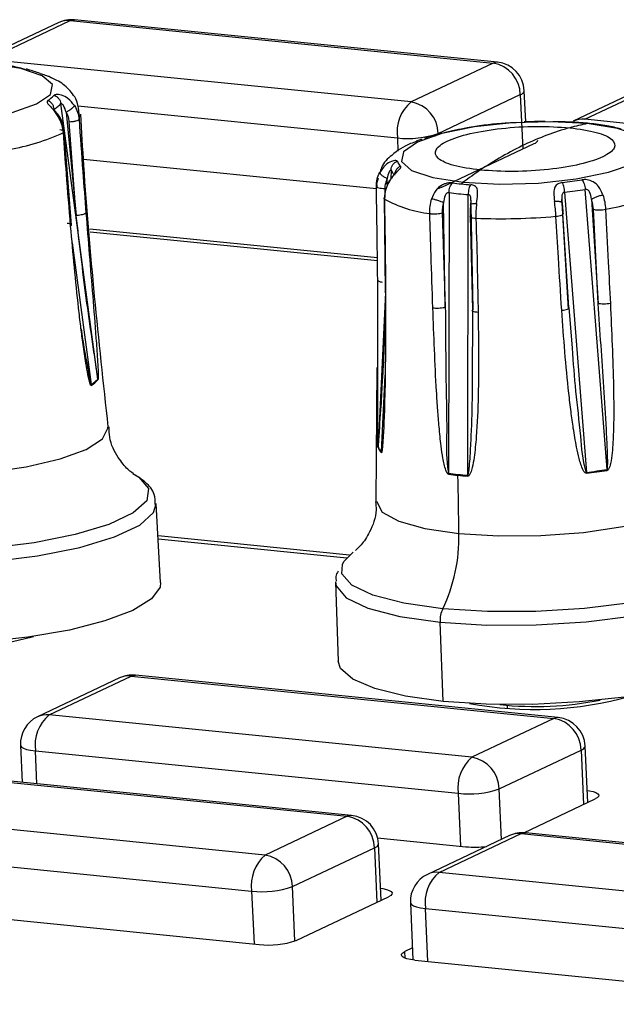
# Model space of a CAD drawing. Units: millimetres. Extents: x 4 to 414, y 30 to 265.
# Drawn here: x 353 to 357, y 222 to 227 of the extents above; entities that cross this region are included whole.
import ezdxf

# ---------------------------------------------------------------- set-up
doc = ezdxf.new("R2010")
doc.units = ezdxf.units.MM

msp = doc.modelspace()

# ---------------------------------------------------------------- linework, layer by layer
at = {"color": 7, "linetype": 'Continuous', "lineweight": 25}
for p, q in [((353.261378, 226.870623), (353.717967, 227.08663)), ((353.717967, 227.08663), (356.070669, 226.850758)), ((356.094558, 226.855267), (353.741856, 227.091139)), ((353.653956, 227.075962), (353.197367, 226.859956)), ((355.61408, 226.634751), (353.261378, 226.870623)), ((356.070669, 226.850758), (355.61408, 226.634751)), ((356.581142, 226.537798), (357.037731, 226.753804)), ((356.252256, 226.523116), (356.24443, 226.696928)), ((356.97372, 226.743136), (356.517131, 226.52713)), ((355.765681, 226.458955), (356.22227, 226.674961)), ((356.22227, 226.674961), (356.235892, 226.372384)), ((353.87061, 225.092405), (353.664706, 226.624812)), ((353.760056, 226.612434), (355.538327, 226.434152)), ((353.695151, 226.57693), (353.751424, 226.002304)), ((358.933844, 226.301926), (356.581142, 226.537798)), ((353.751424, 226.002304), (353.712758, 226.523945)), ((353.725284, 225.948357), (353.684794, 226.471437)), ((355.538327, 226.434152), (355.541604, 226.361367)), ((355.76583, 226.455633), (355.765681, 226.458955)), ((355.78542, 226.159272), (356.30012, 226.40277)), ((353.791356, 226.316351), (355.421435, 226.152926)), ((355.503737, 226.256296), (355.50131, 226.205077)), ((355.431468, 226.209716), (355.422078, 226.179432)), ((355.480922, 226.175611), (355.481233, 226.207201)), ((355.422642, 226.189282), (355.424345, 226.160465)), ((355.468321, 226.153417), (355.469009, 226.103765)), ((356.704895, 224.589431), (356.583227, 226.148071)), ((355.464193, 226.100424), (355.470672, 225.579632)), ((355.826002, 226.129819), (355.823051, 224.568176)), ((355.930085, 224.557445), (355.932475, 226.119144)), ((356.468964, 226.132076), (356.590029, 224.573352)), ((356.618058, 226.093163), (356.655559, 225.512717)), ((355.804852, 225.492331), (355.794911, 226.073389)), ((355.947288, 226.058044), (355.957223, 225.476936)), ((356.492035, 225.489946), (356.45452, 226.070338)), ((356.655559, 225.512717), (356.62861, 226.037091)), ((353.805295, 226.016257), (353.799031, 226.011532)), ((355.787344, 226.016814), (355.804852, 225.492331)), ((355.957223, 225.476936), (355.944642, 226.001044)), ((356.491107, 225.481942), (356.458673, 226.008507)), ((355.427092, 225.766826), (353.826465, 225.927298)), ((356.461971, 225.954968), (356.462033, 225.954105)), ((355.427284, 225.750148), (353.828036, 225.910482)), ((353.728557, 225.850225), (353.83441, 225.061624)), ((355.471435, 225.574762), (355.430788, 224.717168)), ((356.492038, 225.489946), (356.510492, 225.263619)), ((355.955887, 225.067948), (355.957221, 225.476936)), ((355.424346, 225.15666), (355.418752, 224.410868)), ((355.449393, 224.687707), (355.469616, 225.114998)), ((354.220336, 223.9599), (354.196555, 224.399896)), ((355.272218, 224.113136), (354.206278, 224.220003)), ((354.207183, 224.203253), (355.25667, 224.098036)), ((355.193281, 223.962485), (355.209134, 223.522133)), ((355.793532, 223.299044), (355.775692, 223.740156)), ((353.992553, 223.429425), (353.535963, 223.213419)), ((353.599975, 223.224087), (354.056564, 223.440093)), ((354.056564, 223.440093), (356.409266, 223.204221)), ((356.433155, 223.20873), (354.080453, 223.444603)), ((356.151325, 223.261328), (356.150615, 223.277082)), ((355.952677, 222.988214), (353.599975, 223.224087)), ((356.409266, 223.204221), (355.952677, 222.988214)), ((353.440739, 223.055265), (353.450044, 222.84859)), ((353.524221, 223.023487), (355.876924, 222.787615)), ((353.532467, 222.840327), (353.524221, 223.023487)), ((356.104277, 222.812418), (356.560867, 223.028424)), ((356.560867, 223.028424), (356.574489, 222.725847)), ((356.597155, 222.736571), (356.583027, 223.050391)), ((352.906789, 222.89615), (355.259491, 222.660278)), ((355.28338, 222.664788), (352.930678, 222.90066)), ((356.116943, 222.531084), (356.104277, 222.812418)), ((355.876924, 222.787615), (355.890172, 222.493342)), ((356.241833, 222.568472), (356.638717, 222.756233)), ((354.802902, 222.444272), (352.4502, 222.680144)), ((355.259491, 222.660278), (354.802902, 222.444272)), ((355.428378, 222.53964), (355.919398, 222.490412)), ((356.162542, 222.552656), (355.705953, 222.33665)), ((355.769964, 222.347318), (356.226553, 222.563324)), ((356.226553, 222.563324), (358.579255, 222.327452)), ((358.603144, 222.331962), (356.250442, 222.567834)), ((352.374447, 222.479544), (354.727149, 222.243672)), ((354.954503, 222.268475), (355.411092, 222.484482)), ((355.411092, 222.484482), (355.424714, 222.181904)), ((355.447381, 222.192628), (355.433252, 222.506448)), ((358.122666, 222.111446), (355.769964, 222.347318)), ((354.968115, 221.966114), (354.954503, 222.268475)), ((354.727149, 222.243672), (354.740397, 221.949399)), ((354.974242, 221.968792), (355.488942, 222.21229)), ((352.315885, 222.192471), (354.769623, 221.946469)), ((355.610729, 222.178497), (355.625029, 221.86086)), ((355.694211, 222.146719), (358.046913, 221.910846)), ((355.707459, 221.852446), (355.694211, 222.146719)), ((355.622021, 221.927677), (355.580459, 221.908015)), ((355.582155, 221.870348), (355.580459, 221.908015)), ((355.635649, 221.859645), (358.089387, 221.613643))]:
    msp.add_line(p, q, dxfattribs=at)
at = {"color": 7, "linetype": 'Continuous', "lineweight": 25, "flags": 128}
for points in [[(353.717967, 227.08663), (353.734302, 227.091192), (353.741856, 227.091139)], [(352.58469, 226.519964), (352.787049, 226.509363), (353.00339, 226.515785), (353.212536, 226.538602), (353.394013, 226.57558), (353.530058, 226.623099), (353.607354, 226.676508), (353.618334, 226.73058), (353.561924, 226.78002), (353.443645, 226.81999), (353.275076, 226.846576)], [(356.094558, 226.855267), (356.087005, 226.85532), (356.070669, 226.850758)], [(356.59484, 226.513751), (356.39248, 226.524352), (356.176139, 226.51793), (355.966994, 226.495113), (355.785516, 226.458135), (355.649471, 226.410616), (355.572176, 226.357206), (355.561195, 226.303135), (355.617606, 226.253695), (355.735884, 226.213725), (355.904454, 226.187138)], [(355.904454, 226.187138), (356.106813, 226.176537), (356.323154, 226.182959), (356.5323, 226.205776), (356.713777, 226.242754), (356.849822, 226.290273), (356.927118, 226.343683), (356.938098, 226.397754), (356.881688, 226.447194), (356.763409, 226.487164), (356.59484, 226.513751)], [(355.78542, 226.159272), (355.768348, 226.152626), (355.759458, 226.149939)], [(352.560669, 224.56543), (352.780861, 224.552241), (353.017046, 224.554616), (353.253128, 224.572392), (353.473019, 224.60436), (353.661734, 224.64834), (353.806412, 224.701334), (353.897193, 224.759732), (353.927891, 224.819554), (353.927584, 224.825049)], [(354.083196, 224.55689), (354.099444, 224.54638), (354.154172, 224.482821), (354.143691, 224.415174), (354.068609, 224.347371), (353.933289, 224.283354), (353.745597, 224.226841), (353.516439, 224.181118), (353.259134, 224.148841), (352.988636, 224.131887), (352.720665, 224.131241), (352.470794, 224.14694)], [(355.880433, 224.232604), (356.100625, 224.219415), (356.33681, 224.22179), (356.572892, 224.239567), (356.792783, 224.271534), (356.981498, 224.315514), (357.126176, 224.368508), (357.216957, 224.426906), (357.247655, 224.486728), (357.247348, 224.492223)], [(352.455928, 224.072981), (352.71373, 224.056784), (352.990206, 224.057451), (353.26929, 224.074943), (353.534761, 224.108244), (353.771192, 224.155418), (353.964842, 224.213724), (354.104456, 224.279774), (354.181922, 224.349729), (354.196641, 224.39763)], [(355.422968, 224.410485), (355.422955, 224.408868), (355.454432, 224.351699), (355.545939, 224.301079), (355.69124, 224.260458), (355.880433, 224.232604)], [(357.402961, 224.224064), (357.419208, 224.213555), (357.473936, 224.149995), (357.463455, 224.082348), (357.388373, 224.014546), (357.253053, 223.950528), (357.065361, 223.894015), (356.836203, 223.848292), (356.578898, 223.816016), (356.3084, 223.799062), (356.040429, 223.798415), (355.790558, 223.814115)], [(355.231982, 224.061013), (355.240302, 224.076988), (355.291485, 224.128598)], [(355.775692, 223.740156), (356.033494, 223.723958), (356.30997, 223.724625), (356.589054, 223.742117), (356.854526, 223.775418), (357.090956, 223.822592), (357.284606, 223.880899), (357.424221, 223.946948), (357.501686, 224.016903), (357.516405, 224.064805)], [(355.790558, 223.814115), (355.573308, 223.845247), (355.401307, 223.890003), (355.284549, 223.945782), (355.229821, 224.009341), (355.231982, 224.061013)], [(354.220336, 223.9599), (354.217323, 223.934806), (354.169223, 223.869207), (354.065245, 223.805492), (353.910603, 223.746857), (353.713052, 223.696242), (353.482497, 223.656184), (353.2305, 223.628692), (352.969697, 223.615145), (352.713165, 223.616223), (352.473768, 223.63187)], [(355.193236, 223.964733), (355.197158, 223.941579), (355.253623, 223.876002), (355.374087, 223.818453), (355.551547, 223.772276), (355.775692, 223.740156)], [(357.5401, 223.627074), (357.537087, 223.60198), (357.488987, 223.536381), (357.385009, 223.472667), (357.230367, 223.414031), (357.032816, 223.363416), (356.802261, 223.323358), (356.550264, 223.295866), (356.289461, 223.28232), (356.032929, 223.283397), (355.793532, 223.299044)], [(355.793532, 223.299044), (355.583275, 223.328477), (355.412701, 223.37022), (355.290362, 223.422179), (355.222394, 223.481749), (355.209134, 223.522133)], [(354.056564, 223.440093), (354.072899, 223.444655), (354.080453, 223.444603)], [(356.433155, 223.20873), (356.425601, 223.208783), (356.409266, 223.204221)], [(353.440739, 223.055265), (353.441104, 223.052974), (353.446474, 223.045222), (353.458022, 223.038145), (353.475305, 223.032014), (353.497658, 223.027065), (353.524221, 223.023487)], [(356.594147, 222.803388), (356.607435, 222.801383), (356.627552, 222.796928), (356.643107, 222.79141), (356.6535, 222.785041), (356.658333, 222.778065), (356.657421, 222.770751), (356.650797, 222.763379), (356.638717, 222.756233)], [(355.28338, 222.664788), (355.275827, 222.66484), (355.259491, 222.660278)], [(356.226553, 222.563324), (356.242888, 222.567886), (356.250442, 222.567834)], [(355.444373, 222.259445), (355.45766, 222.25744), (355.477778, 222.252985), (355.493332, 222.247468), (355.503725, 222.241098), (355.508559, 222.234122), (355.507646, 222.226808), (355.501022, 222.219436), (355.488942, 222.21229)], [(355.610729, 222.178497), (355.611093, 222.176205), (355.616463, 222.168454), (355.628012, 222.161377), (355.645294, 222.155246), (355.667647, 222.150296), (355.694211, 222.146719)], [(355.635649, 221.859645), (355.611741, 221.862865), (355.591624, 221.86732), (355.57607, 221.872838), (355.565676, 221.879207), (355.560843, 221.886183), (355.561756, 221.893497), (355.568379, 221.900869), (355.580459, 221.908015)]]:
    msp.add_lwpolyline(points, dxfattribs=at)
at = {"color": 7, "linetype": 'Continuous', "lineweight": 25}
for centre, radius, start, end in [((353.72523, 226.925304), 0.166667, 84.274895, 115.318198), ((353.704984, 226.967155), 0.120178, 83.797986, 115.125353), ((353.334812, 226.234845), 0.597907, 68.941066, 75.580477), ((356.039909, 226.670965), 0.182405, 1.255403, 80.291267), ((356.077932, 226.689432), 0.166667, 2.577751, 84.274894), ((356.21598, 226.703468), 0.029193, 282.443335, 347.053075), ((353.504479, 226.779849), 0.163847, 302.490858, 318.258672), ((353.510462, 226.773974), 0.215175, 303.331257, 310.116328), ((353.560884, 226.714425), 0.137147, 310.037304, 319.200944), ((355.75918, 226.465353), 0.223047, 130.582147, 188.04133), ((355.58332, 226.454959), 0.182405, 1.255403, 80.291267), ((353.717197, 226.562806), 0.055434, 333.330248, 3.523683), ((356.568159, 226.418323), 0.120178, 83.797987, 115.125353), ((356.370496, 223.67326), 2.852308, 90.210365, 92.551126), ((356.911327, 225.003673), 1.543507, 105.544634, 115.470675), ((356.863414, 225.164274), 1.375943, 101.256, 105.414667), ((353.182824, 227.530354), 1.176508, 279.48629, 294.981658), ((355.597738, 226.943972), 0.51327, 263.35311, 289.099017), ((356.033258, 225.459762), 1.031157, 104.92657, 109.541322), ((356.294459, 226.428426), 0.026274, 282.443335, 347.053074), ((357.060573, 224.690876), 1.890084, 115.477413, 124.148747), ((355.558394, 226.272219), 0.056929, 196.242368, 212.724035), ((355.600801, 226.323932), 0.065534, 197.708348, 226.836816), ((357.234687, 224.42503), 2.207837, 124.015423, 127.049514), ((355.58143, 226.287076), 0.084341, 212.755026, 225.431459), ((356.180636, 228.55063), 2.380769, 276.648412, 279.289022), ((356.070642, 227.943197), 1.773904, 262.686852, 264.293792), ((355.958413, 226.116174), 0.089149, 127.248141, 136.016424), ((356.095956, 228.195283), 2.027257, 264.290284, 265.760365), ((356.195616, 228.510209), 2.393729, 277.957952, 279.318792), ((355.795013, 226.68861), 0.679474, 241.035007, 263.486617), ((356.063451, 227.980006), 1.865361, 262.686757, 264.293794), ((356.090071, 228.245105), 2.131794, 264.290286, 265.760449), ((356.165251, 228.726686), 2.612325, 276.676378, 277.960191), ((356.502588, 227.197528), 1.176508, 279.48629, 294.981658), ((356.1189, 229.266456), 3.281879, 267.491908, 275.269612), ((353.694727, 225.266162), 0.247685, 304.330046, 310.186679), ((353.783441, 225.051637), 0.051939, 5.537601, 11.084714), ((353.721136, 225.227419), 0.205326, 303.726316, 317.023206), ((353.745428, 225.206356), 0.169281, 310.139004, 317.688767), ((355.477847, 224.711687), 0.047376, 173.35728, 179.398029), ((355.507344, 224.740113), 0.081787, 199.966794, 224.578358), ((355.496475, 224.739679), 0.069438, 198.91812, 212.601084), ((355.519645, 224.754533), 0.09696, 212.618592, 223.568462), ((355.910445, 224.564292), 0.087478, 177.456657, 180.778787), ((356.099171, 226.793887), 2.247817, 262.942058, 264.288143), ((356.099083, 226.79761), 2.246459, 262.942058, 264.288143), ((355.973138, 224.558875), 0.097696, 177.988062, 180.964492), ((260.330183, 222.929943), 95.55913, 0.78107984, 0.97574385), ((356.125942, 227.060601), 2.515871, 264.286035, 265.534713), ((356.125838, 227.064171), 2.514359, 264.286036, 265.534782), ((356.219942, 227.643006), 3.091884, 276.874591, 277.962527), ((356.41939, 224.55782), 0.171348, 3.500938, 5.201081), ((356.234253, 227.531157), 2.984205, 276.854596, 279.082837), ((356.250458, 227.425322), 2.872072, 277.961181, 279.103948), ((354.964008, 224.210522), 0.916692, 334.377979, 1.380334), ((355.929377, 223.747739), 0.153872, 154.445338, 182.82468), ((352.98017, 225.566292), 1.97888, 259.516513, 285.638989), ((354.063827, 223.278767), 0.166667, 84.274895, 115.318198), ((354.04358, 223.320618), 0.120178, 83.797985, 115.125354), ((356.299934, 225.233466), 1.97888, 259.516513, 285.638989), ((356.3063, 225.092053), 1.821371, 263.739803, 281.415699), ((353.607238, 223.062761), 0.166667, 115.318199, 182.577751), ((353.745075, 223.054689), 0.223047, 130.582146, 188.041332), ((353.586991, 223.104611), 0.120178, 83.797987, 115.125353), ((356.378505, 223.024428), 0.182405, 1.255403, 80.291267), ((356.416529, 223.042895), 0.166667, 2.577751, 84.274894), ((356.554576, 223.056932), 0.029193, 282.443335, 347.053075), ((356.097777, 222.818816), 0.223047, 130.582147, 188.04133), ((355.921916, 222.808422), 0.182405, 1.255403, 80.291267), ((355.936335, 223.297435), 0.51327, 263.35311, 289.099017), ((355.228731, 222.480485), 0.182405, 1.255403, 80.291267), ((355.266754, 222.498952), 0.166667, 2.577751, 84.274894), ((356.233816, 222.401999), 0.166667, 84.274895, 115.318198), ((356.21357, 222.443849), 0.120178, 83.797987, 115.125353), ((355.404802, 222.512989), 0.029193, 282.443335, 347.053075), ((355.970622, 223.052846), 0.564762, 264.796135, 276.388681), ((354.948002, 222.274874), 0.223047, 130.582147, 188.04133), ((354.772141, 222.264479), 0.182405, 1.255403, 80.291267), ((355.777227, 222.185992), 0.166667, 115.318199, 182.577751), ((355.915064, 222.17792), 0.223047, 130.582146, 188.041332), ((355.75698, 222.227843), 0.120178, 83.797987, 115.125353), ((354.78656, 222.753492), 0.51327, 263.35311, 289.099017), ((354.823093, 222.405307), 0.461943, 263.35311, 289.099017)]:
    msp.add_arc(centre, radius, start, end, dxfattribs=at)
for points, knots in [([(353.462781, 226.816534), (353.437427, 226.823203), (353.385513, 226.836858), (353.320599, 226.843699), (353.287388, 226.8472)], [0, 0, 0, 0, 0.48838968, 1, 1, 1, 1]), ([(353.4913, 226.811487), (353.490568, 226.811777), (353.487129, 226.813142), (353.481644, 226.814959), (353.475216, 226.817011), (353.472343, 226.817745), (353.470846, 226.818127)], [0, 0, 0, 0, 0.0772877, 0.36301009, 0.66827251, 1, 1, 1, 1]), ([(353.549656, 226.792819), (353.552318, 226.791857), (353.557848, 226.789858), (353.570635, 226.786178), (353.585883, 226.781356), (353.601449, 226.77648), (353.610274, 226.771325), (353.613804, 226.769263)], [0, 0, 0, 0, 0.18188522, 0.37790383, 0.60006314, 0.8400427, 1, 1, 1, 1]), ([(353.767505, 226.567161), (353.765548, 226.589763), (353.760916, 226.643266), (353.70881, 226.708739), (353.659716, 226.749065), (353.623653, 226.763715), (353.613128, 226.767991)], [0, 0, 0, 0, 0.22452082, 0.53149954, 0.86326728, 1, 1, 1, 1]), ([(353.592491, 226.641648), (353.591095, 226.640366), (353.588193, 226.637703), (353.589008, 226.631886), (353.593209, 226.624447), (353.604957, 226.610646), (353.629437, 226.585178), (353.647085, 226.557207), (353.656885, 226.541674)], [0, 0, 0, 0, 0.08624409, 0.17918978, 0.28453055, 0.3983211, 0.66587646, 1, 1, 1, 1]), ([(353.741581, 226.613692), (353.730373, 226.627964), (353.710144, 226.653723), (353.675461, 226.67052), (353.653052, 226.6753), (353.640436, 226.675613), (353.630976, 226.674086), (353.628114, 226.671845), (353.626734, 226.670765)], [0, 0, 0, 0, 0.33321331, 0.60141296, 0.71533157, 0.8205744, 0.91353063, 1, 1, 1, 1]), ([(353.663732, 226.543609), (353.658715, 226.551452), (353.649796, 226.565393), (353.637881, 226.578896), (353.631483, 226.585957), (353.628774, 226.588736), (353.627536, 226.589882), (353.627405, 226.589619), (353.627387, 226.589582)], [0, 0, 0, 0, 0.39189354, 0.69662735, 0.81267928, 0.9073378, 0.98668472, 1, 1, 1, 1]), ([(353.695149, 226.576925), (353.691192, 226.590364), (353.686416, 226.606584), (353.675705, 226.620651), (353.670925, 226.624503), (353.666753, 226.626024), (353.66538, 226.625211), (353.664706, 226.624812)], [0, 0, 0, 0, 0.58498325, 0.70600568, 0.80915221, 0.90625194, 1, 1, 1, 1]), ([(353.695149, 226.576926), (353.700417, 226.580164), (353.708511, 226.58514), (353.718714, 226.592327), (353.725946, 226.597797), (353.732071, 226.602904), (353.738427, 226.608828), (353.740338, 226.611774), (353.741581, 226.613692)], [0, 0, 0, 0, 0.239857562, 0.368618409, 0.50000003, 0.631381683, 0.760142415, 1, 1, 1, 1]), ([(353.741581, 226.613692), (353.74817, 226.601773), (353.761354, 226.577926), (353.76494, 226.551262), (353.766733, 226.537925)], [0, 0, 0, 0, 0.49980456, 1, 1, 1, 1]), ([(353.663014, 226.54436), (353.663177, 226.544474), (353.663746, 226.544872), (353.662778, 226.544568), (353.659208, 226.542815), (353.656885, 226.541674)], [0, 0, 0, 0, 0.12304513, 0.42936794, 1, 1, 1, 1]), ([(353.679696, 226.463916), (353.678001, 226.477353), (353.674615, 226.504189), (353.662789, 226.529191), (353.656885, 226.541674)], [0, 0, 0, 0, 0.50070279, 1, 1, 1, 1]), ([(353.684794, 226.471436), (353.683159, 226.484132), (353.679884, 226.50956), (353.668643, 226.533147), (353.663015, 226.544957)], [0, 0, 0, 0, 0.49929035, 1, 1, 1, 1]), ([(353.712758, 226.523945), (353.711531, 226.53328), (353.709077, 226.551951), (353.699793, 226.568603), (353.695151, 226.57693)], [0, 0, 0, 0, 0.49991184, 1, 1, 1, 1]), ([(353.712756, 226.523937), (353.718954, 226.52437), (353.73184, 226.525268), (353.749377, 226.528715), (353.762428, 226.533194), (353.765335, 226.536388), (353.766733, 226.537924)], [0, 0, 0, 0, 0.24050197, 0.50000893, 0.75951091, 1, 1, 1, 1]), ([(353.766733, 226.537925), (353.773593, 226.440615), (353.785842, 226.266847), (353.799351, 226.092827), (353.805295, 226.016257)], [0, 0, 0, 0, 0.55999721, 1, 1, 1, 1]), ([(353.929303, 224.826039), (353.877223, 225.310223), (353.814907, 225.889563), (353.781863, 226.471258), (353.776435, 226.566801)], [0, 0, 0, 0, 0.83575123, 1, 1, 1, 1]), ([(353.679696, 226.463915), (353.681928, 226.465466), (353.686569, 226.468691), (353.684276, 226.473361), (353.675165, 226.477079), (353.664636, 226.478185), (353.659572, 226.478717)], [0, 0, 0, 0, 0.24049146, 0.49999478, 0.759501, 1, 1, 1, 1]), ([(355.999587, 226.255078), (355.946575, 226.262546), (355.8407, 226.277462), (355.754139, 226.319224), (355.740299, 226.367856), (355.804582, 226.417511), (355.935952, 226.460315), (356.113972, 226.489558), (356.315764, 226.502461), (356.436876, 226.494645), (356.497685, 226.490721)], [0, 0, 0, 0, 0.125206261, 0.250059327, 0.375498241, 0.500308698, 0.624774477, 0.749540066, 0.874248867, 1, 1, 1, 1]), ([(356.199196, 226.518763), (356.171731, 226.517503), (356.077675, 226.513189), (355.936563, 226.49462), (355.840271, 226.472238), (355.79857, 226.462544)], [0, 0, 0, 0, 0.18951446, 0.64900504, 1, 1, 1, 1]), ([(356.497685, 226.490721), (356.550697, 226.483252), (356.656571, 226.468337), (356.743133, 226.426575), (356.756973, 226.377942), (356.69269, 226.328288), (356.56132, 226.285484), (356.383299, 226.25624), (356.181508, 226.243338), (356.060395, 226.251154), (355.999587, 226.255078)], [0, 0, 0, 0, 0.12520626, 0.25005933, 0.37549824, 0.5003087, 0.62477448, 0.74954007, 0.87424887, 1, 1, 1, 1]), ([(356.607152, 226.514374), (356.575912, 226.517277), (356.511056, 226.523303), (356.439446, 226.523495), (356.40233, 226.523595)], [0, 0, 0, 0, 0.48168866, 1, 1, 1, 1]), ([(356.782545, 226.483708), (356.757191, 226.490377), (356.705277, 226.504032), (356.640363, 226.510874), (356.607152, 226.514374)], [0, 0, 0, 0, 0.48838968, 1, 1, 1, 1]), ([(353.720125, 225.943845), (353.712078, 226.040856), (353.697709, 226.21409), (353.6852, 226.38758), (353.679696, 226.463916)], [0, 0, 0, 0, 0.56000023, 1, 1, 1, 1]), ([(355.675788, 226.425813), (355.674546, 226.425742), (355.671973, 226.425597), (355.664486, 226.423518), (355.654272, 226.420248), (355.646175, 226.417105), (355.641891, 226.415442)], [0, 0, 0, 0, 0.21835971, 0.4520858, 0.71013306, 1, 1, 1, 1]), ([(355.751192, 226.443855), (355.753352, 226.446902), (355.757819, 226.453206), (355.764303, 226.455131), (355.767652, 226.456125)], [0, 0, 0, 0, 0.48342498, 1, 1, 1, 1]), ([(355.784225, 226.460732), (355.7822, 226.460211), (355.778259, 226.459198), (355.771467, 226.457051), (355.764528, 226.454581), (355.759887, 226.452552), (355.757603, 226.451553)], [0, 0, 0, 0, 0.26804609, 0.52174569, 0.76465243, 1, 1, 1, 1]), ([(355.648811, 226.415493), (355.636076, 226.411257), (355.578511, 226.39211), (355.518236, 226.349121), (355.45459, 226.292077), (355.443402, 226.249743), (355.440645, 226.239313)], [0, 0, 0, 0, 0.13061215, 0.5903549, 0.89906923, 1, 1, 1, 1]), ([(355.538372, 226.303998), (355.537679, 226.305025), (355.536239, 226.307159), (355.528892, 226.308281), (355.518379, 226.307424), (355.498804, 226.301649), (355.467431, 226.283275), (355.449577, 226.256595), (355.439663, 226.241779)], [0, 0, 0, 0, 0.08624409, 0.17918978, 0.28453055, 0.3983211, 0.66587646, 1, 1, 1, 1]), ([(355.503737, 226.256296), (355.503402, 226.256657), (355.502718, 226.257396), (355.499623, 226.255708), (355.495857, 226.25166), (355.487384, 226.237133), (355.484018, 226.220756), (355.481232, 226.207196)], [0, 0, 0, 0, 0.09369608, 0.19135778, 0.29452282, 0.41585245, 1, 1, 1, 1]), ([(355.483191, 226.172851), (355.492338, 226.188797), (355.508849, 226.21758), (355.534958, 226.244282), (355.549098, 226.25873), (355.55532, 226.266428), (355.558232, 226.272339), (355.556706, 226.274898), (355.555971, 226.276131)], [0, 0, 0, 0, 0.33321331, 0.60141296, 0.71533157, 0.8205744, 0.91353063, 1, 1, 1, 1]), ([(355.42123, 226.16496), (355.421838, 226.178369), (355.423053, 226.20515), (355.434131, 226.22958), (355.439663, 226.241779)], [0, 0, 0, 0, 0.50070279, 1, 1, 1, 1]), ([(355.481232, 226.207197), (355.475783, 226.210175), (355.467408, 226.21475), (355.457574, 226.221446), (355.450899, 226.226573), (355.445618, 226.231395), (355.440629, 226.237033), (355.440044, 226.239908), (355.439663, 226.241779)], [0, 0, 0, 0, 0.23987868, 0.36864127, 0.50002116, 0.63139797, 0.7601517, 1, 1, 1, 1]), ([(355.481233, 226.207201), (355.477327, 226.198659), (355.469514, 226.181575), (355.468719, 226.162803), (355.468321, 226.153417)], [0, 0, 0, 0, 0.49998617, 1, 1, 1, 1]), ([(355.509504, 226.214334), (355.505527, 226.210098), (355.495175, 226.199074), (355.486352, 226.18455), (355.480918, 226.175606)], [0, 0, 0, 0, 0.38417667, 1, 1, 1, 1]), ([(356.681462, 226.117281), (356.674759, 226.133724), (356.662659, 226.163402), (356.634543, 226.187754), (356.610869, 226.197886), (356.594228, 226.201481), (356.578491, 226.202674), (356.569338, 226.201599), (356.564927, 226.20108)], [0, 0, 0, 0, 0.33321331, 0.60141296, 0.71533157, 0.8205744, 0.91353063, 1, 1, 1, 1]), ([(355.428519, 225.642547), (355.427552, 225.74015), (355.425826, 225.91444), (355.422634, 226.088412), (355.42123, 226.16496)], [0, 0, 0, 0, 0.56000023, 1, 1, 1, 1]), ([(355.42123, 226.16496), (355.421729, 226.163469), (355.422769, 226.160371), (355.433482, 226.156465), (355.449454, 226.153825), (355.462192, 226.153545), (355.468319, 226.15341)], [0, 0, 0, 0, 0.24049146, 0.49999478, 0.759501, 1, 1, 1, 1]), ([(355.483191, 226.172851), (355.478003, 226.160087), (355.467625, 226.134549), (355.466516, 226.107605), (355.465961, 226.094127)], [0, 0, 0, 0, 0.49980456, 1, 1, 1, 1]), ([(355.484353, 226.174684), (355.484124, 226.174764), (355.482402, 226.175371), (355.480834, 226.175679), (355.479383, 226.175581), (355.48169, 226.173927), (355.483191, 226.172851)], [0, 0, 0, 0, 0.03871225, 0.29130341, 0.53885565, 1, 1, 1, 1]), ([(355.844838, 226.183724), (355.840749, 226.184036), (355.832255, 226.184684), (355.816945, 226.182744), (355.800397, 226.178365), (355.776387, 226.167107), (355.747236, 226.141388), (355.735314, 226.111123), (355.728693, 226.094316)], [0, 0, 0, 0, 0.08624409, 0.17918978, 0.28453055, 0.3983211, 0.66587646, 1, 1, 1, 1]), ([(355.979117, 226.069209), (355.981473, 226.086398), (355.985724, 226.117422), (355.984663, 226.146181), (355.977255, 226.160616), (355.968997, 226.167498), (355.958766, 226.172002), (355.950208, 226.173062), (355.946084, 226.173573)], [0, 0, 0, 0, 0.33321331, 0.60141296, 0.71533157, 0.8205744, 0.91353063, 1, 1, 1, 1]), ([(356.456273, 226.185871), (356.451872, 226.185155), (356.442727, 226.183668), (356.43105, 226.17864), (356.42105, 226.171331), (356.41098, 226.156502), (356.406686, 226.127626), (356.410563, 226.096787), (356.412716, 226.079661)], [0, 0, 0, 0, 0.08624409, 0.17918978, 0.28453055, 0.3983211, 0.66587646, 1, 1, 1, 1]), ([(356.618041, 226.093159), (356.61577, 226.107269), (356.613029, 226.124297), (356.602366, 226.140748), (356.596411, 226.145779), (356.589656, 226.148462), (356.585345, 226.1482), (356.583227, 226.148071)], [0, 0, 0, 0, 0.584983251, 0.706005678, 0.809152213, 0.906251939, 1, 1, 1, 1]), ([(355.469922, 226.104297), (355.468277, 226.103447), (355.465012, 226.101761), (355.463102, 226.099072), (355.463228, 226.096481), (355.465068, 226.094896), (355.465961, 226.094127)], [0, 0, 0, 0, 0.26152859, 0.51902518, 0.76669227, 1, 1, 1, 1]), ([(355.465961, 226.094127), (355.46762, 225.996847), (355.470581, 225.82313), (355.471768, 225.649586), (355.47229, 225.573226)], [0, 0, 0, 0, 0.559997205, 1, 1, 1, 1]), ([(355.717937, 226.013522), (355.718082, 226.027145), (355.718372, 226.054352), (355.725256, 226.081007), (355.728693, 226.094316)], [0, 0, 0, 0, 0.50070279, 1, 1, 1, 1]), ([(355.794923, 226.073387), (355.790715, 226.075296), (355.784248, 226.07823), (355.772856, 226.082386), (355.763451, 226.085518), (355.753805, 226.088408), (355.74158, 226.091717), (355.733773, 226.093292), (355.728693, 226.094316)], [0, 0, 0, 0, 0.239878681, 0.368641274, 0.500021158, 0.631397968, 0.760151696, 1, 1, 1, 1]), ([(355.826002, 226.129819), (355.824048, 226.129837), (355.820058, 226.129874), (355.813655, 226.126881), (355.808, 226.121576), (355.798189, 226.104642), (355.796404, 226.087544), (355.794925, 226.073386)], [0, 0, 0, 0, 0.09369608, 0.19135778, 0.29452282, 0.41585245, 1, 1, 1, 1]), ([(355.947269, 226.058045), (355.947938, 226.072326), (355.948745, 226.089561), (355.945628, 226.107806), (355.942815, 226.113963), (355.938461, 226.118041), (355.934447, 226.118781), (355.932475, 226.119144)], [0, 0, 0, 0, 0.584983251, 0.706005678, 0.809152213, 0.906251939, 1, 1, 1, 1]), ([(356.468964, 226.132076), (356.466868, 226.131603), (356.462589, 226.130637), (356.457802, 226.126344), (356.454684, 226.120046), (356.451453, 226.101666), (356.453141, 226.084529), (356.454539, 226.070339)], [0, 0, 0, 0, 0.093696081, 0.191357777, 0.29452282, 0.415852451, 1, 1, 1, 1]), ([(356.452537, 226.074874), (356.452756, 226.078247), (356.453148, 226.08431), (356.453119, 226.089253), (356.453106, 226.091447)], [0, 0, 0, 0, 0.55624973, 1, 1, 1, 1]), ([(356.618045, 226.09316), (356.621423, 226.095255), (356.626614, 226.098474), (356.636901, 226.10316), (356.645729, 226.106741), (356.655145, 226.110099), (356.667474, 226.114014), (356.675948, 226.115993), (356.681462, 226.117281)], [0, 0, 0, 0, 0.23985756, 0.36861841, 0.50000003, 0.63138168, 0.76014241, 1, 1, 1, 1]), ([(356.62861, 226.037091), (356.627794, 226.046587), (356.626161, 226.06558), (356.62076, 226.083967), (356.618058, 226.093163)], [0, 0, 0, 0, 0.49991184, 1, 1, 1, 1]), ([(356.681462, 226.117281), (356.685271, 226.104133), (356.692892, 226.077826), (356.69529, 226.050685), (356.69649, 226.037108)], [0, 0, 0, 0, 0.49980456, 1, 1, 1, 1]), ([(355.794911, 226.073389), (355.792464, 226.06406), (355.78757, 226.045402), (355.787419, 226.026344), (355.787344, 226.016814)], [0, 0, 0, 0, 0.499986171, 1, 1, 1, 1]), ([(355.944642, 226.001044), (355.944535, 226.010579), (355.94432, 226.029652), (355.946299, 226.048579), (355.947288, 226.058044)], [0, 0, 0, 0, 0.49991184, 1, 1, 1, 1]), ([(355.947273, 226.058045), (355.946205, 226.059471), (355.943987, 226.062432), (355.94806, 226.066116), (355.957419, 226.068721), (355.967226, 226.069118), (355.972013, 226.069312)], [0, 0, 0, 0, 0.23718386, 0.49282633, 0.75245914, 1, 1, 1, 1]), ([(355.947618, 226.088644), (355.947473, 226.085593), (355.947133, 226.078432), (355.94671, 226.069484), (355.946468, 226.064347)], [0, 0, 0, 0, 0.42598426, 1, 1, 1, 1]), ([(355.972013, 226.069313), (355.973184, 226.069315), (355.975494, 226.069321), (355.977921, 226.069246), (355.979117, 226.069209)], [0, 0, 0, 0, 0.50705555, 1, 1, 1, 1]), ([(355.979117, 226.069209), (355.977685, 226.055685), (355.974821, 226.028627), (355.975129, 226.00136), (355.975283, 225.987721)], [0, 0, 0, 0, 0.49980456, 1, 1, 1, 1]), ([(356.454535, 226.070339), (356.454637, 226.071972), (356.454794, 226.074482), (356.450237, 226.077082), (356.445056, 226.078694), (356.438207, 226.079766), (356.42785, 226.080491), (356.418682, 226.079988), (356.412716, 226.079661)], [0, 0, 0, 0, 0.23987868, 0.36864127, 0.50002116, 0.63139797, 0.7601517, 1, 1, 1, 1]), ([(356.420316, 225.998448), (356.419436, 226.012084), (356.417678, 226.039316), (356.414368, 226.066225), (356.412716, 226.079661)], [0, 0, 0, 0, 0.50070279, 1, 1, 1, 1]), ([(356.45452, 226.070338), (356.45566, 226.060914), (356.45794, 226.042067), (356.459181, 226.022997), (356.459802, 226.013461)], [0, 0, 0, 0, 0.49998617, 1, 1, 1, 1]), ([(356.628583, 226.037086), (356.632539, 226.03621), (356.640764, 226.034389), (356.659237, 226.033576), (356.679246, 226.034402), (356.69089, 226.036229), (356.69649, 226.037108)], [0, 0, 0, 0, 0.24050197, 0.50000893, 0.75951091, 1, 1, 1, 1]), ([(356.69649, 226.037108), (356.701557, 225.939344), (356.710606, 225.764763), (356.719296, 225.589753), (356.72312, 225.512748)], [0, 0, 0, 0, 0.55999721, 1, 1, 1, 1]), ([(353.87061, 225.092405), (353.870632, 225.092448), (353.870677, 225.092537), (353.870729, 225.092933), (353.87074, 225.094051), (353.87053, 225.097125), (353.869761, 225.10437), (353.867733, 225.120163), (353.863129, 225.152908), (353.853361, 225.219365), (353.833675, 225.35286), (353.795618, 225.62036), (353.769115, 225.849407), (353.751423, 226.002304)], [0, 0, 0, 0, 0.00034558, 0.00072634, 0.00166655, 0.00422777, 0.01062384, 0.02499911, 0.05529642, 0.11730755, 0.24266873, 0.49445779, 1, 1, 1, 1]), ([(353.799031, 226.011533), (353.79626, 226.010412), (353.79069, 226.008157), (353.77849, 226.005371), (353.765058, 226.003282), (353.755863, 226.002621), (353.751424, 226.002302)], [0, 0, 0, 0, 0.25601898, 0.51468288, 0.76568888, 1, 1, 1, 1]), ([(353.805295, 226.016257), (353.817695, 225.862534), (353.836297, 225.631937), (353.858431, 225.359902), (353.868322, 225.222613), (353.872311, 225.152142), (353.873448, 225.115791), (353.873256, 225.097396), (353.872426, 225.090356), (353.871853, 225.0882), (353.871519, 225.087693), (353.871358, 225.087448)], [0, 0, 0, 0, 0.499264086, 0.748939533, 0.87404094, 0.93668522, 0.9714235, 0.989190678, 0.995169205, 0.997667114, 1, 1, 1, 1]), ([(355.735743, 225.488957), (355.732401, 225.586989), (355.726434, 225.762045), (355.720533, 225.936682), (355.717937, 226.013522)], [0, 0, 0, 0, 0.56000023, 1, 1, 1, 1]), ([(355.717937, 226.013522), (355.719219, 226.01333), (355.721541, 226.012983), (355.724089, 226.012718), (355.72523, 226.012598)], [0, 0, 0, 0, 0.55224013, 1, 1, 1, 1]), ([(355.72523, 226.012598), (355.730398, 226.012235), (355.740962, 226.011494), (355.758667, 226.012107), (355.775166, 226.013881), (355.783403, 226.015859), (355.787368, 226.016811)], [0, 0, 0, 0, 0.24859282, 0.50815205, 0.76326973, 1, 1, 1, 1]), ([(355.944611, 226.001046), (355.943432, 225.999814), (355.940983, 225.997256), (355.944468, 225.99348), (355.953153, 225.990221), (355.962582, 225.988958), (355.967195, 225.98834)], [0, 0, 0, 0, 0.23673259, 0.49185051, 0.75140856, 1, 1, 1, 1]), ([(355.967195, 225.98834), (355.968681, 225.988199), (355.971299, 225.987952), (355.974081, 225.987791), (355.975283, 225.987721)], [0, 0, 0, 0, 0.56774536, 1, 1, 1, 1]), ([(355.975283, 225.987721), (355.978036, 225.889969), (355.982952, 225.715412), (355.986158, 225.540614), (355.987568, 225.463702)], [0, 0, 0, 0, 0.55999721, 1, 1, 1, 1]), ([(356.420316, 225.998448), (356.426235, 225.999182), (356.438542, 226.000707), (356.452672, 226.004661), (356.460936, 226.009217), (356.460192, 226.012085), (356.459834, 226.013465)], [0, 0, 0, 0, 0.24049146, 0.49999478, 0.759501, 1, 1, 1, 1]), ([(356.45287, 225.474926), (356.446378, 225.572694), (356.434784, 225.747281), (356.424736, 225.921703), (356.420316, 225.998448)], [0, 0, 0, 0, 0.56000023, 1, 1, 1, 1]), ([(353.720125, 225.943845), (353.722303, 225.945436), (353.726829, 225.948742), (353.724468, 225.953402), (353.715382, 225.957042), (353.704917, 225.958097), (353.699882, 225.958604)], [0, 0, 0, 0, 0.240558403, 0.499912399, 0.759352931, 1, 1, 1, 1]), ([(353.813057, 225.132813), (353.809472, 225.153388), (353.800099, 225.207173), (353.788155, 225.292176), (353.775581, 225.389876), (353.759372, 225.529042), (353.740143, 225.714783), (353.726797, 225.867491), (353.720125, 225.943845)], [0, 0, 0, 0, 0.07936918, 0.20748817, 0.31847616, 0.44293814, 0.72147198, 1, 1, 1, 1]), ([(355.429885, 225.075223), (355.429968, 225.109966), (355.430236, 225.22246), (355.430108, 225.411659), (355.429048, 225.565585), (355.428519, 225.642547)], [0, 0, 0, 0, 0.18262308, 0.59131581, 1, 1, 1, 1]), ([(355.428519, 225.642547), (355.428735, 225.641576), (355.429184, 225.639564), (355.434137, 225.6367), (355.442145, 225.634129), (355.449751, 225.632968), (355.453547, 225.632389)], [0, 0, 0, 0, 0.23373145, 0.48376919, 0.74235878, 1, 1, 1, 1]), ([(355.47229, 225.573226), (355.472475, 225.420277), (355.472753, 225.19084), (355.466501, 224.926484), (355.461021, 224.796749), (355.456928, 224.732595), (355.453954, 224.701348), (355.451781, 224.687021), (355.450308, 224.682988), (355.449588, 224.682363), (355.449251, 224.682596), (355.449088, 224.682708)], [0, 0, 0, 0, 0.49926409, 0.74893953, 0.87404094, 0.93668522, 0.9714235, 0.98919068, 0.99516921, 0.99766711, 1, 1, 1, 1]), ([(355.47229, 225.573227), (355.470841, 225.574743), (355.468073, 225.577637), (355.471952, 225.580478), (355.473799, 225.58183)], [0, 0, 0, 0, 0.52389966, 1, 1, 1, 1]), ([(355.472128, 225.534988), (355.468891, 225.413623), (355.464815, 225.26077), (355.45551, 225.107186), (355.453594, 225.075547)], [0, 0, 0, 0, 0.79399635, 1, 1, 1, 1]), ([(355.822975, 224.563103), (355.822346, 224.563244), (355.82104, 224.563537), (355.818319, 224.565321), (355.812919, 224.571812), (355.800966, 224.601203), (355.791253, 224.6522), (355.779446, 224.733192), (355.770479, 224.82231), (355.762326, 224.923875), (355.753109, 225.067288), (355.743904, 225.257059), (355.738463, 225.411659), (355.735743, 225.488957)], [0, 0, 0, 0, 0.00238821, 0.00495278, 0.01112738, 0.02961411, 0.10367221, 0.17481301, 0.28964962, 0.38913125, 0.50068998, 0.7503476, 1, 1, 1, 1]), ([(355.735743, 225.488957), (355.73698, 225.488789), (355.73922, 225.488484), (355.741667, 225.48825), (355.742762, 225.488145)], [0, 0, 0, 0, 0.55253332, 1, 1, 1, 1]), ([(355.742761, 225.488145), (355.747917, 225.487816), (355.75846, 225.487142), (355.776139, 225.487746), (355.792637, 225.489456), (355.800883, 225.491396), (355.804854, 225.492331)], [0, 0, 0, 0, 0.24831945, 0.50773524, 0.76297456, 1, 1, 1, 1]), ([(355.804854, 225.492331), (355.805846, 225.33706), (355.807374, 225.097927), (355.814732, 224.793257), (355.809434, 224.640544), (355.820829, 224.573171), (355.821578, 224.570069), (355.82241, 224.568608), (355.822773, 224.568262), (355.822961, 224.568204), (355.823051, 224.568176)], [0, 0, 0, 0, 0.50561234, 0.77869259, 0.98921944, 0.99419101, 0.99831063, 0.99926748, 0.99965267, 1, 1, 1, 1]), ([(356.45287, 225.474926), (356.458743, 225.475712), (356.470947, 225.477344), (356.484933, 225.48131), (356.493119, 225.485791), (356.492389, 225.488596), (356.492038, 225.489946)], [0, 0, 0, 0, 0.240558403, 0.499912399, 0.759352931, 1, 1, 1, 1]), ([(356.72312, 225.512749), (356.717527, 225.511929), (356.705906, 225.510226), (356.686017, 225.509455), (356.667673, 225.510207), (356.659493, 225.5119), (356.655557, 225.512715)], [0, 0, 0, 0, 0.240598039, 0.499998196, 0.759396165, 1, 1, 1, 1]), ([(356.704895, 224.589431), (356.70499, 224.589463), (356.705192, 224.589529), (356.705562, 224.589885), (356.706149, 224.590946), (356.706929, 224.593964), (356.707817, 224.601192), (356.708509, 224.617096), (356.708436, 224.650249), (356.706267, 224.717752), (356.699248, 224.853554), (356.68171, 225.125705), (356.666026, 225.357792), (356.655557, 225.512716)], [0, 0, 0, 0, 0.00034558, 0.00072634, 0.00166655, 0.00422777, 0.01062384, 0.02499911, 0.05529642, 0.11730755, 0.24266873, 0.49445779, 1, 1, 1, 1]), ([(356.72312, 225.512748), (356.730319, 225.35811), (356.741119, 225.12614), (356.74291, 224.853262), (356.737016, 224.716257), (356.729413, 224.646447), (356.721998, 224.610844), (356.715425, 224.593161), (356.710156, 224.58672), (356.707385, 224.584885), (356.70601, 224.584539), (356.705347, 224.584371)], [0, 0, 0, 0, 0.49926409, 0.74893953, 0.87404094, 0.93668522, 0.9714235, 0.98919068, 0.99516921, 0.99766711, 1, 1, 1, 1]), ([(355.987568, 225.463702), (355.989332, 225.309408), (355.991977, 225.077955), (355.981135, 224.808494), (355.9684, 224.674851), (355.9572, 224.607852), (355.947956, 224.574521), (355.940501, 224.558648), (355.934946, 224.553546), (355.932109, 224.552392), (355.930733, 224.552375), (355.930068, 224.552367)], [0, 0, 0, 0, 0.49926409, 0.74893953, 0.87404094, 0.93668522, 0.9714235, 0.98919068, 0.99516921, 0.99766711, 1, 1, 1, 1]), ([(355.987568, 225.463703), (355.982028, 225.464213), (355.970513, 225.465274), (355.958756, 225.468624), (355.95334, 225.472762), (355.955961, 225.475579), (355.957221, 225.476935)], [0, 0, 0, 0, 0.24059804, 0.4999982, 0.75939617, 1, 1, 1, 1]), ([(356.590418, 224.568283), (356.589692, 224.568259), (356.588185, 224.568209), (356.584984, 224.569281), (356.57847, 224.574365), (356.563251, 224.600672), (356.549486, 224.649223), (356.531916, 224.72731), (356.517403, 224.814326), (356.503515, 224.914087), (356.486943, 225.055626), (356.469231, 225.243835), (356.458324, 225.397896), (356.45287, 225.474926)], [0, 0, 0, 0, 0.00238821, 0.00495278, 0.01112738, 0.02961411, 0.10367221, 0.17481301, 0.28964962, 0.38913125, 0.50068998, 0.7503476, 1, 1, 1, 1]), ([(353.777945, 225.372844), (353.783737, 225.333724), (353.794981, 225.257779), (353.809673, 225.183486), (353.816797, 225.147461)], [0, 0, 0, 0, 0.51510404, 1, 1, 1, 1]), ([(356.510492, 225.263619), (356.516301, 225.184131), (356.528229, 225.020919), (356.556609, 224.794721), (356.566503, 224.641604), (356.586949, 224.577727), (356.588146, 224.574845), (356.589254, 224.573613), (356.589704, 224.573364), (356.589925, 224.573356), (356.590029, 224.573352)], [0, 0, 0, 0, 0.34401359, 0.70635463, 0.98569564, 0.99229225, 0.99775844, 0.99902804, 0.99953913, 1, 1, 1, 1]), ([(353.835138, 225.056649), (353.83486, 225.056525), (353.834282, 225.056267), (353.832962, 225.056895), (353.830046, 225.061068), (353.822072, 225.085196), (353.817064, 225.111647), (353.813057, 225.132813)], [0, 0, 0, 0, 0.02303617, 0.04777344, 0.10733237, 0.28565141, 1, 1, 1, 1]), ([(353.816797, 225.147461), (353.820982, 225.12059), (353.825404, 225.092203), (353.832637, 225.065525), (353.833478, 225.062839), (353.834072, 225.061775), (353.834281, 225.061591), (353.834368, 225.061613), (353.83441, 225.061624)], [0, 0, 0, 0, 0.89098662, 0.94125929, 0.98291706, 0.99259271, 0.99648775, 1, 1, 1, 1]), ([(353.87061, 225.092405), (353.870784, 225.091482), (353.871094, 225.089835), (353.871277, 225.088177), (353.871358, 225.087448)], [0, 0, 0, 0, 0.56011894, 1, 1, 1, 1]), ([(355.430473, 224.712185), (355.430412, 224.712432), (355.430286, 224.712944), (355.430047, 224.71517), (355.429632, 224.722504), (355.429012, 224.753579), (355.429001, 224.805619), (355.429184, 224.887657), (355.429574, 224.97728), (355.429786, 225.044173), (355.429885, 225.075223)], [0, 0, 0, 0, 0.00613729, 0.01272778, 0.02859545, 0.07610315, 0.26641965, 0.44923921, 0.74434943, 1, 1, 1, 1]), ([(355.453594, 225.075547), (355.450793, 225.024004), (355.44451, 224.908358), (355.435013, 224.790675), (355.430943, 224.722461), (355.430779, 224.719282), (355.430753, 224.717703), (355.430765, 224.7173), (355.430781, 224.71721), (355.430788, 224.717168)], [0, 0, 0, 0, 0.43339236, 0.97239881, 0.98512739, 0.99567476, 0.99812454, 0.99911073, 1, 1, 1, 1]), ([(355.930085, 224.557445), (355.930182, 224.557453), (355.930386, 224.557471), (355.930788, 224.557733), (355.931477, 224.558637), (355.932566, 224.561415), (355.934211, 224.568299), (355.93659, 224.583746), (355.940022, 224.616304), (355.944891, 224.683085), (355.951183, 224.818087), (355.955759, 224.953095), (355.955866, 225.049146), (355.955887, 225.067948)], [0, 0, 0, 0, 0.00062183, 0.00130696, 0.00299877, 0.0076074, 0.01911641, 0.0449831, 0.09949974, 0.21108184, 0.43665529, 0.88972162, 1, 1, 1, 1]), ([(354.070773, 224.56413), (354.070966, 224.564045), (354.072563, 224.56334), (354.038, 224.585843), (353.983039, 224.653369), (353.935121, 224.743795), (353.934345, 224.807412), (353.93411, 224.826681)], [0, 0, 0, 0, 0.03552524, 0.29362816, 0.56380121, 0.8678804, 1, 1, 1, 1]), ([(355.449393, 224.687707), (355.449417, 224.687698), (355.44947, 224.687678), (355.44959, 224.687863), (355.449831, 224.688627), (355.450315, 224.691162), (355.451249, 224.697635), (355.453007, 224.7124), (355.456129, 224.742198), (355.458486, 224.768098), (355.460021, 224.784964)], [0, 0, 0, 0, 0.00308914, 0.00649277, 0.0148974, 0.03779239, 0.09496731, 0.22346896, 0.49429904, 1, 1, 1, 1]), ([(355.449393, 224.687707), (355.449301, 224.686774), (355.449137, 224.685108), (355.449103, 224.683441), (355.449088, 224.682708)], [0, 0, 0, 0, 0.56011894, 1, 1, 1, 1]), ([(354.191281, 224.394664), (354.190764, 224.413596), (354.189438, 224.462141), (354.140315, 224.520739), (354.090878, 224.550276), (354.066428, 224.564884)], [0, 0, 0, 0, 0.24421749, 0.6262134, 1, 1, 1, 1]), ([(355.930085, 224.557445), (355.930066, 224.556492), (355.930031, 224.55479), (355.930057, 224.553107), (355.930068, 224.552367)], [0, 0, 0, 0, 0.56011894, 1, 1, 1, 1]), ([(356.704895, 224.589431), (356.704993, 224.588483), (356.70517, 224.586789), (356.705293, 224.58511), (356.705347, 224.584371)], [0, 0, 0, 0, 0.56011894, 1, 1, 1, 1]), ([(355.417103, 224.409092), (355.418541, 224.394342), (355.424405, 224.334192), (355.386612, 224.240884), (355.337979, 224.16615), (355.304864, 224.13833), (355.304864, 224.138266), (355.304863, 224.138253)], [0, 0, 0, 0, 0.102715987, 0.418877965, 0.690350511, 0.937753722, 1, 1, 1, 1]), ([(355.208542, 224.022725), (355.202675, 224.013511), (355.19198, 223.996715), (355.196399, 223.976656), (355.198394, 223.967602)], [0, 0, 0, 0, 0.54860504, 1, 1, 1, 1])]:
    msp.add_open_spline(points, degree=3, knots=knots, dxfattribs=at)
for points in [[(353.628696, 226.594193), (353.627886, 226.59938), (353.626264, 226.609753), (353.618096, 226.623838), (353.606709, 226.635384), (353.597231, 226.63956), (353.592491, 226.641648)], [(353.626734, 226.670765), (353.631714, 226.668881), (353.641674, 226.665115), (353.653624, 226.654048), (353.662183, 226.640295), (353.663864, 226.629973), (353.664705, 226.624811)], [(355.503738, 226.256295), (355.504127, 226.261486), (355.504906, 226.271868), (355.512404, 226.286007), (355.523613, 226.297633), (355.533452, 226.301877), (355.538372, 226.303998)], [(355.555971, 226.276131), (355.551175, 226.273813), (355.541582, 226.269178), (355.530663, 226.257094), (355.523366, 226.242637), (355.522618, 226.232206), (355.522243, 226.226991)], [(356.564927, 226.20108), (356.567225, 226.198235), (356.57182, 226.192544), (356.577494, 226.179226), (356.581702, 226.163913), (356.582716, 226.153351), (356.583224, 226.14807)], [(355.826005, 226.129819), (355.826127, 226.135115), (355.82637, 226.145707), (355.830373, 226.161218), (355.836542, 226.174822), (355.842072, 226.180756), (355.844838, 226.183724)], [(355.946084, 226.173573), (355.944031, 226.170534), (355.939924, 226.164457), (355.935421, 226.150686), (355.932572, 226.135059), (355.932505, 226.12445), (355.932472, 226.119145)], [(356.468967, 226.132076), (356.468555, 226.13737), (356.46773, 226.147958), (356.464761, 226.163445), (356.460874, 226.177013), (356.457807, 226.182918), (356.456273, 226.185871)]]:
    msp.add_open_spline(points, degree=3, dxfattribs=at)

doc.saveas('drawing.dxf')
